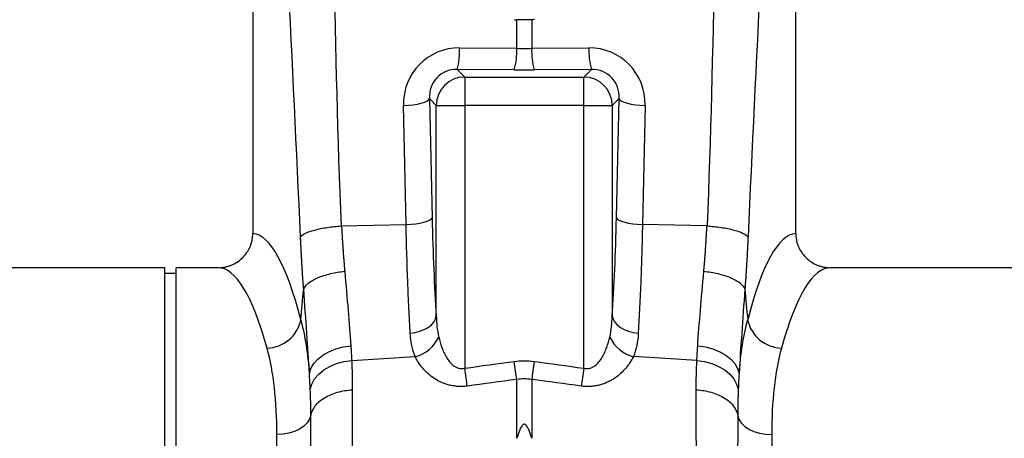
# Model space of a CAD drawing. Units: millimetres. Extents: x 6221 to 17217, y -399 to 3963.
# Drawn here: x 14435 to 14607, y 1968 to 2041 of the extents above; entities that cross this region are included whole.
import ezdxf

# ---------------------------------------------------------------- set-up
doc = ezdxf.new("R2010")
doc.units = ezdxf.units.MM
doc.layers.add('ACO_DRAINAGE', color=7, linetype='CONTINUOUS')

msp = doc.modelspace()

# ---------------------------------------------------------------- linework, layer by layer
at = {"layer": 'ACO_DRAINAGE', "linetype": 'Continuous'}
for p, q in [((14475.56, 2095.35), (14475.56, 2003.84)), ((14570.56, 2003.84), (14570.56, 2095.35)), ((14521.75, 2036.28), (14521.75, 2041.29)), ((14524.36, 2041.29), (14524.36, 2036.28)), ((14511.74, 2036.36), (14521.75, 2036.28)), ((14524.36, 2036.28), (14534.37, 2036.36)), ((14511.3, 2032.58), (14512.64, 2031.25)), ((14521.31, 2032.5), (14511.3, 2032.58)), ((14512.64, 2031.25), (14533.47, 2031.25)), ((14512.64, 2031.25), (14512.64, 2026.27)), ((14534.81, 2032.58), (14524.8, 2032.5)), ((14533.47, 2031.25), (14534.81, 2032.58)), ((14533.47, 2026.27), (14533.47, 2031.25)), ((14501.92, 2026.25), (14502.78, 2026.31)), ((14502.38, 2005.4), (14501.92, 2026.25)), ((14502.78, 2026.31), (14503.6, 2026.4)), ((14503.6, 2026.4), (14504.35, 2026.52)), ((14504.35, 2026.52), (14505.02, 2026.67)), ((14505.02, 2026.67), (14505.58, 2026.85)), ((14505.58, 2026.85), (14506.02, 2027.04)), ((14506.02, 2027.04), (14506.31, 2027.25)), ((14506.31, 2027.25), (14506.46, 2027.46)), ((14507.66, 2026.27), (14506.46, 2027.46)), ((14506.46, 2027.46), (14506.92, 2006.6)), ((14507.66, 1989.4), (14507.66, 2026.27)), ((14507.66, 2026.27), (14512.64, 2026.27)), ((14512.64, 2026.27), (14512.64, 1980.24)), ((14533.47, 2026.27), (14512.64, 2026.27)), ((14533.47, 1980.24), (14533.47, 2026.27)), ((14533.47, 2026.27), (14538.46, 2026.27)), ((14539.65, 2027.46), (14538.46, 2026.27)), ((14538.46, 2026.27), (14538.46, 1989.4)), ((14539.19, 2006.6), (14539.65, 2027.46)), ((14539.65, 2027.46), (14539.8, 2027.25)), ((14539.8, 2027.25), (14540.09, 2027.04)), ((14540.09, 2027.04), (14540.53, 2026.85)), ((14540.53, 2026.85), (14541.09, 2026.67)), ((14541.09, 2026.67), (14541.76, 2026.52)), ((14541.76, 2026.52), (14542.51, 2026.4)), ((14542.51, 2026.4), (14543.33, 2026.31)), ((14543.33, 2026.31), (14544.19, 2026.25)), ((14544.19, 2026.25), (14543.73, 2005.4)), ((14491.09, 2005.16), (14502.38, 2005.4)), ((14502.38, 2005.4), (14503.24, 2005.45)), ((14503.24, 2005.45), (14504.06, 2005.54)), ((14504.06, 2005.54), (14504.81, 2005.66)), ((14504.81, 2005.66), (14505.48, 2005.81)), ((14505.48, 2005.81), (14506.04, 2005.99)), ((14506.04, 2005.99), (14506.48, 2006.18)), ((14506.48, 2006.18), (14506.77, 2006.39)), ((14506.77, 2006.39), (14506.92, 2006.6)), ((14539.19, 2006.6), (14539.34, 2006.39)), ((14539.34, 2006.39), (14539.64, 2006.18)), ((14539.64, 2006.18), (14540.07, 2005.99)), ((14540.07, 2005.99), (14540.63, 2005.81)), ((14540.63, 2005.81), (14541.3, 2005.66)), ((14541.3, 2005.66), (14542.05, 2005.54)), ((14542.05, 2005.54), (14542.87, 2005.45)), ((14542.87, 2005.45), (14543.73, 2005.4)), ((14555.03, 2005.16), (14543.73, 2005.4)), ((14460.15, 1997.85), (14376.65, 1997.85)), ((14460.15, 1917.85), (14460.15, 1997.85)), ((14462.15, 1996.85), (14460.15, 1996.85)), ((14469.46, 1997.85), (14462.15, 1997.85)), ((14462.15, 1917.85), (14462.15, 1997.85)), ((14660.15, 1997.85), (14576.65, 1997.85)), ((14506.8, 1987.84), (14507.23, 1988.33)), ((14507.23, 1988.33), (14507.52, 1988.86)), ((14507.52, 1988.86), (14507.66, 1989.4)), ((14538.46, 1989.4), (14538.59, 1988.86)), ((14538.59, 1988.86), (14538.88, 1988.33)), ((14538.88, 1988.33), (14539.31, 1987.84)), ((14503.11, 1986.36), (14503.98, 1986.49)), ((14503.98, 1986.49), (14504.81, 1986.71)), ((14504.81, 1986.71), (14505.57, 1987.02)), ((14505.57, 1987.02), (14506.24, 1987.4)), ((14506.24, 1987.4), (14506.8, 1987.84)), ((14539.31, 1987.84), (14539.87, 1987.4)), ((14539.87, 1987.4), (14540.54, 1987.02)), ((14540.54, 1987.02), (14541.3, 1986.71)), ((14541.3, 1986.71), (14542.13, 1986.49)), ((14542.13, 1986.49), (14543, 1986.36)), ((14487.81, 1982.53), (14488.87, 1983.13)), ((14488.87, 1983.13), (14490.06, 1983.61)), ((14490.06, 1983.61), (14491.35, 1983.96)), ((14491.35, 1983.96), (14492.71, 1984.15)), ((14553.4, 1984.15), (14554.76, 1983.96)), ((14554.76, 1983.96), (14556.05, 1983.61)), ((14556.05, 1983.61), (14557.25, 1983.13)), ((14557.25, 1983.13), (14558.31, 1982.53)), ((14486.21, 1981.04), (14486.91, 1981.83)), ((14486.91, 1981.83), (14487.81, 1982.53)), ((14490.23, 1981.05), (14491.52, 1981.4)), ((14491.52, 1981.4), (14492.86, 1981.59)), ((14492.86, 1981.59), (14503.97, 1982.27)), ((14521.37, 1981.01), (14521.31, 1981.44)), ((14524.8, 1981.44), (14524.74, 1981.01)), ((14553.25, 1981.59), (14542.14, 1982.27)), ((14553.25, 1981.59), (14554.6, 1981.4)), ((14554.6, 1981.4), (14555.88, 1981.05)), ((14558.31, 1982.53), (14559.2, 1981.83)), ((14559.2, 1981.83), (14559.9, 1981.04)), ((14485.46, 1979.32), (14485.72, 1980.2)), ((14485.72, 1980.2), (14486.21, 1981.04)), ((14487.09, 1979.19), (14487.98, 1979.93)), ((14487.98, 1979.93), (14489.04, 1980.55)), ((14489.04, 1980.55), (14490.23, 1981.05)), ((14512.7, 1979.82), (14512.64, 1980.24)), ((14512.75, 1979.4), (14512.7, 1979.82)), ((14521.43, 1980.59), (14521.37, 1981.01)), ((14521.49, 1980.17), (14521.43, 1980.59)), ((14521.54, 1979.76), (14521.49, 1980.17)), ((14521.6, 1979.36), (14521.54, 1979.76)), ((14524.57, 1979.76), (14524.51, 1979.36)), ((14524.62, 1980.17), (14524.57, 1979.76)), ((14524.68, 1980.59), (14524.62, 1980.17)), ((14524.74, 1981.01), (14524.68, 1980.59)), ((14533.42, 1979.82), (14533.36, 1979.4)), ((14533.47, 1980.24), (14533.42, 1979.82)), ((14555.88, 1981.05), (14557.07, 1980.55)), ((14557.07, 1980.55), (14558.13, 1979.93)), ((14558.13, 1979.93), (14559.02, 1979.19)), ((14559.9, 1981.04), (14560.39, 1980.2)), ((14560.39, 1980.2), (14560.65, 1979.32)), ((14485.89, 1977.47), (14486.38, 1978.36)), ((14486.38, 1978.36), (14487.09, 1979.19)), ((14512.81, 1978.99), (14512.75, 1979.4)), ((14512.87, 1978.58), (14512.81, 1978.99)), ((14512.92, 1978.19), (14512.87, 1978.58)), ((14512.98, 1977.81), (14512.92, 1978.19)), ((14521.65, 1978.98), (14521.6, 1979.36)), ((14521.7, 1978.61), (14521.65, 1978.98)), ((14521.75, 1978.27), (14521.7, 1978.61)), ((14521.75, 1967.96), (14521.75, 1978.27)), ((14524.41, 1978.61), (14524.36, 1978.27)), ((14524.36, 1978.27), (14524.36, 1967.96)), ((14524.46, 1978.98), (14524.41, 1978.61)), ((14524.51, 1979.36), (14524.46, 1978.98)), ((14533.19, 1978.19), (14533.14, 1977.81)), ((14533.24, 1978.58), (14533.19, 1978.19)), ((14533.3, 1978.99), (14533.24, 1978.58)), ((14533.36, 1979.4), (14533.3, 1978.99)), ((14559.02, 1979.19), (14559.73, 1978.36)), ((14559.73, 1978.36), (14560.22, 1977.47)), ((14485.62, 1976.54), (14485.89, 1977.47)), ((14513.03, 1977.45), (14512.98, 1977.81)), ((14513.07, 1977.11), (14513.03, 1977.45)), ((14533.09, 1977.45), (14533.04, 1977.11)), ((14533.14, 1977.81), (14533.09, 1977.45)), ((14560.22, 1977.47), (14560.5, 1976.54)), ((14485.49, 1971.31), (14485.08, 1970.67)), ((14485.72, 1971.99), (14485.49, 1971.31)), ((14560.4, 1971.99), (14560.62, 1971.31)), ((14560.62, 1971.31), (14561.03, 1970.67)), ((14483.75, 1969.58), (14482.87, 1969.17)), ((14484.49, 1970.09), (14483.75, 1969.58)), ((14485.08, 1970.67), (14484.49, 1970.09)), ((14561.03, 1970.67), (14561.62, 1970.09)), ((14561.62, 1970.09), (14562.36, 1969.58)), ((14562.36, 1969.58), (14563.24, 1969.17)), ((14480.84, 1968.68), (14479.76, 1968.62)), ((14479.76, 1837.85), (14479.76, 1968.62)), ((14481.89, 1968.87), (14480.84, 1968.68)), ((14482.87, 1969.17), (14481.89, 1968.87)), ((14563.24, 1969.17), (14564.22, 1968.87)), ((14564.22, 1968.87), (14565.27, 1968.68)), ((14565.27, 1968.68), (14566.36, 1968.62)), ((14566.36, 1968.62), (14566.36, 1837.85))]:
    msp.add_line(p, q, dxfattribs=at)
for centre, radius, start, end in [((14499.62, 2035.84), 12.13, 344.399, 2.4342), ((14509.63, 2035.76), 12.13, 344.3996, 2.4341), ((14536.48, 2035.76), 12.13, 177.5657, 195.601), ((14546.49, 2035.84), 12.13, 177.566, 195.6003), ((14512.68, 2026.22), 5.03, 90.5082, 179.4917), ((14533.43, 2026.22), 5.03, 0.5082, 89.4919), ((14477.87, 1990), 6.23, 271.6981, 348.1498), ((14568.24, 1990), 6.23, 191.85, 268.3022), ((14502.41, 1988.32), 6.26, 284.489, 335.2538), ((14543.71, 1988.32), 6.26, 204.7459, 255.5113)]:
    msp.add_arc(centre, radius, start, end, dxfattribs=at)
for centre, major_axis, ratio, start_param, end_param in [((14512.04, 2026.09), (-5.96, 8.52), 0.960512, 5.683634, 7.246834), ((14534.07, 2026.09), (5.96, 8.52), 0.960512, 5.319537, 6.882737), ((14523.06, 2039.32), (15, 0), 0.203544, 4.625123, 4.799655), ((14511.6, 2027.3), (-3.2, 4.4), 0.917893, 5.672178, 7.235378), ((14523.06, 2034.34), (20, 0), 0.092178, 4.625123, 4.799655), ((14534.51, 2027.3), (3.2, 4.4), 0.917893, 5.330993, 6.894193), ((14510.87, 2017.93), (0, 46.48), 0.087491, 1.817001, 2.231686), ((14535.24, 2017.93), (0, 46.48), 0.087491, 4.051499, 4.466184), ((14475.37, 1917.85), (0, 86), 0.176327, 5.681048, 6.27107), ((14570.74, 1917.85), (0, 86), 0.176327, 0.012115, 0.602137), ((14469.46, 1917.85), (0, 80), 0.189552, 5.681048, 6.283185), ((14576.65, 1917.85), (0, 80), 0.189552, 0, 0.602137)]:
    msp.add_ellipse(centre, major_axis=major_axis, ratio=ratio, start_param=start_param, end_param=end_param, dxfattribs=at)
for points in [[(14491.09, 2005.16), (14489.71, 2035.99), (14489.87, 2066.92), (14488.49, 2097.76)], [(14557.62, 2097.76), (14556.24, 2066.92), (14556.4, 2035.99), (14555.03, 2005.16)], [(14483.91, 2003.23), (14482.53, 2034.06), (14480.89, 2064.51), (14479.51, 2095.35)], [(14566.6, 2095.35), (14565.22, 2064.51), (14563.58, 2034.06), (14562.21, 2003.23)], [(14521.29, 2041.31), (14521.44, 2041.3), (14521.6, 2041.29), (14521.75, 2041.29)], [(14524.36, 2041.29), (14523.49, 2041.27), (14522.62, 2041.27), (14521.75, 2041.29)], [(14524.82, 2041.31), (14524.67, 2041.3), (14524.52, 2041.29), (14524.36, 2041.29)], [(14483.96, 1988.72), (14484.13, 1990.51), (14484.29, 1992.3), (14484.46, 1994.09)], [(14561.66, 1994.09), (14561.82, 1992.3), (14561.99, 1990.51), (14562.15, 1988.72)], [(14483.96, 1988.72), (14484.69, 1985.9), (14485.18, 1982.77), (14485.46, 1979.32)], [(14560.65, 1979.32), (14560.93, 1982.77), (14561.42, 1985.9), (14562.15, 1988.72)], [(14492.71, 1984.15), (14492.77, 1983.28), (14492.82, 1982.42), (14492.86, 1981.59)], [(14553.25, 1981.59), (14553.29, 1982.42), (14553.35, 1983.28), (14553.4, 1984.15)], [(14492.86, 1981.59), (14492.93, 1979.94), (14492.97, 1978.23), (14492.97, 1976.46)], [(14512.64, 1980.24), (14515.53, 1980.65), (14518.42, 1981.05), (14521.31, 1981.44)], [(14521.31, 1981.44), (14522.47, 1981.6), (14523.64, 1981.6), (14524.8, 1981.44)], [(14524.8, 1981.44), (14527.69, 1981.05), (14530.58, 1980.65), (14533.47, 1980.24)], [(14553.15, 1976.46), (14553.15, 1978.23), (14553.18, 1979.94), (14553.25, 1981.59)], [(14485.62, 1976.54), (14485.57, 1977.46), (14485.52, 1978.39), (14485.46, 1979.32)], [(14521.75, 1978.27), (14518.86, 1977.89), (14515.96, 1977.5), (14513.07, 1977.11)], [(14524.36, 1978.27), (14523.49, 1978.41), (14522.62, 1978.41), (14521.75, 1978.27)], [(14533.04, 1977.11), (14530.15, 1977.5), (14527.26, 1977.89), (14524.36, 1978.27)], [(14560.65, 1979.32), (14560.59, 1978.39), (14560.54, 1977.46), (14560.5, 1976.54)], [(14485.72, 1971.99), (14485.72, 1973.55), (14485.68, 1975.07), (14485.62, 1976.54)], [(14560.5, 1976.54), (14560.43, 1975.07), (14560.4, 1973.55), (14560.4, 1971.99)]]:
    msp.add_open_spline(points, degree=3, dxfattribs=at)
for points, knots in [([(14503.11, 1986.36), (14503.02, 1987.77), (14502.94, 1989.22), (14502.83, 1991.48), (14502.8, 1992.25), (14502.73, 1993.81), (14502.7, 1994.6), (14502.54, 1998.6), (14502.45, 2001.93), (14502.38, 2005.4)], [0, 0, 0, 0, 0.25, 0.25, 0.375, 0.375, 0.5, 0.5, 1, 1, 1, 1]), ([(14543.73, 2005.4), (14543.7, 2003.66), (14543.66, 2001.97), (14543.59, 1999.46), (14543.56, 1998.64), (14543.51, 1997), (14543.48, 1996.19), (14543.32, 1992.18), (14543.17, 1989.17), (14543, 1986.36)], [0, 0, 0, 0, 0.25, 0.25, 0.375, 0.375, 0.5, 0.5, 1, 1, 1, 1]), ([(14469.46, 1997.85), (14469.86, 1997.85), (14470.25, 1997.89), (14470.83, 1998), (14471.03, 1998.05), (14471.41, 1998.16), (14471.6, 1998.22), (14472.15, 1998.45), (14472.5, 1998.63), (14473.16, 1999.06), (14473.47, 1999.31), (14474.04, 1999.86), (14474.29, 2000.16), (14474.63, 2000.65), (14474.73, 2000.82), (14474.92, 2001.17), (14475.01, 2001.35), (14475.24, 2001.89), (14475.36, 2002.27), (14475.52, 2003.05), (14475.56, 2003.44), (14475.56, 2003.84)], [0, 0, 0, 0, 0.125, 0.125, 0.1875, 0.1875, 0.25, 0.25, 0.375, 0.375, 0.5, 0.5, 0.625, 0.625, 0.6875, 0.6875, 0.75, 0.75, 0.875, 0.875, 1, 1, 1, 1]), ([(14483.91, 2003.23), (14484.04, 2003.43), (14484.31, 2003.65), (14485.14, 2004.06), (14485.7, 2004.27), (14487.04, 2004.62), (14487.81, 2004.78), (14489.43, 2005.02), (14490.28, 2005.1), (14491.09, 2005.16)], [0, 0, 0, 0, 0.25, 0.25, 0.5, 0.5, 0.75, 0.75, 1, 1, 1, 1]), ([(14491.09, 2005.16), (14491.1, 2004.93), (14491.12, 2004.48), (14491.16, 2003.81), (14491.2, 2003.15), (14491.24, 2002.48), (14491.28, 2001.81), (14491.33, 2001.15), (14491.37, 2000.49), (14491.42, 1999.83), (14491.47, 1999.17), (14491.53, 1998.52), (14491.58, 1997.87), (14491.62, 1997.43), (14491.64, 1997.22)], [0, 0, 0, 0, 0.08255, 0.165241, 0.248075, 0.33105, 0.414168, 0.497428, 0.580831, 0.664377, 0.748067, 0.831901, 0.915878, 1, 1, 1, 1]), ([(14554.48, 1997.22), (14554.49, 1997.43), (14554.53, 1997.87), (14554.59, 1998.52), (14554.64, 1999.17), (14554.69, 1999.83), (14554.74, 2000.49), (14554.78, 2001.15), (14554.83, 2001.81), (14554.87, 2002.48), (14554.91, 2003.15), (14554.95, 2003.81), (14554.99, 2004.48), (14555.01, 2004.93), (14555.03, 2005.16)], [0, 0, 0, 0, 0.084122, 0.168099, 0.251933, 0.335623, 0.419169, 0.502572, 0.585832, 0.66895, 0.751925, 0.834759, 0.91745, 1, 1, 1, 1]), ([(14555.03, 2005.16), (14555.84, 2005.1), (14556.68, 2005.02), (14558.3, 2004.78), (14559.08, 2004.62), (14560.41, 2004.27), (14560.97, 2004.06), (14561.8, 2003.65), (14562.07, 2003.43), (14562.21, 2003.23)], [0, 0, 0, 0, 0.25, 0.25, 0.5, 0.5, 0.75, 0.75, 1, 1, 1, 1]), ([(14570.56, 2003.84), (14570.56, 2003.44), (14570.6, 2003.05), (14570.71, 2002.47), (14570.76, 2002.28), (14570.88, 2001.9), (14570.95, 2001.71), (14571.18, 2001.17), (14571.37, 2000.82), (14571.82, 2000.17), (14572.07, 1999.86), (14572.64, 1999.31), (14572.94, 1999.07), (14573.61, 1998.63), (14573.96, 1998.45), (14574.51, 1998.23), (14574.7, 1998.16), (14575.08, 1998.05), (14575.27, 1998), (14575.86, 1997.89), (14576.25, 1997.85), (14576.65, 1997.85)], [0, 0, 0, 0, 0.125, 0.125, 0.1875, 0.1875, 0.25, 0.25, 0.375, 0.375, 0.5, 0.5, 0.625, 0.625, 0.75, 0.75, 0.8125, 0.8125, 0.875, 0.875, 1, 1, 1, 1]), ([(14484.46, 1994.09), (14484.44, 1994.32), (14484.4, 1994.77), (14484.35, 1995.46), (14484.3, 1996.15), (14484.26, 1996.85), (14484.21, 1997.54), (14484.17, 1998.24), (14484.13, 1998.95), (14484.09, 1999.65), (14484.05, 2000.36), (14484.01, 2001.07), (14483.97, 2001.79), (14483.94, 2002.51), (14483.92, 2002.99), (14483.91, 2003.23)], [0, 0, 0, 0, 0.077112, 0.154147, 0.231119, 0.308039, 0.384919, 0.461772, 0.53861, 0.615445, 0.692289, 0.769154, 0.846053, 0.922998, 1, 1, 1, 1]), ([(14562.21, 2003.23), (14562.2, 2002.99), (14562.17, 2002.51), (14562.14, 2001.79), (14562.1, 2001.07), (14562.07, 2000.36), (14562.03, 1999.65), (14561.99, 1998.95), (14561.94, 1998.24), (14561.9, 1997.54), (14561.85, 1996.85), (14561.81, 1996.15), (14561.76, 1995.46), (14561.71, 1994.77), (14561.67, 1994.32), (14561.66, 1994.09)], [0, 0, 0, 0, 0.077002, 0.153947, 0.230846, 0.307711, 0.384555, 0.46139, 0.538228, 0.615081, 0.691961, 0.768881, 0.845853, 0.922888, 1, 1, 1, 1]), ([(14484.46, 1994.09), (14484.59, 1994.42), (14484.85, 1994.77), (14485.67, 1995.45), (14486.23, 1995.78), (14487.57, 1996.36), (14488.35, 1996.61), (14489.97, 1997), (14490.82, 1997.14), (14491.64, 1997.22)], [0, 0, 0, 0, 0.25, 0.25, 0.5, 0.5, 0.75, 0.75, 1, 1, 1, 1]), ([(14491.64, 1997.22), (14491.85, 1994.83), (14492.05, 1992.56), (14492.41, 1988.2), (14492.58, 1986.13), (14492.71, 1984.15)], [0, 0, 0, 0, 0.5, 0.5, 1, 1, 1, 1]), ([(14553.4, 1984.15), (14553.54, 1986.13), (14553.7, 1988.2), (14554.06, 1992.56), (14554.27, 1994.83), (14554.48, 1997.22)], [0, 0, 0, 0, 0.5, 0.5, 1, 1, 1, 1]), ([(14554.48, 1997.22), (14555.29, 1997.14), (14556.14, 1997), (14557.77, 1996.61), (14558.54, 1996.36), (14559.88, 1995.78), (14560.44, 1995.45), (14561.26, 1994.77), (14561.53, 1994.42), (14561.66, 1994.09)], [0, 0, 0, 0, 0.25, 0.25, 0.5, 0.5, 0.75, 0.75, 1, 1, 1, 1]), ([(14485.46, 1979.32), (14485.33, 1981.55), (14485.18, 1983.9), (14484.84, 1988.82), (14484.65, 1991.4), (14484.46, 1994.09)], [0, 0, 0, 0, 0.5, 0.5, 1, 1, 1, 1]), ([(14561.66, 1994.09), (14561.46, 1991.4), (14561.27, 1988.82), (14560.93, 1983.9), (14560.78, 1981.55), (14560.65, 1979.32)], [0, 0, 0, 0, 0.5, 0.5, 1, 1, 1, 1]), ([(14507.66, 1989.4), (14507.68, 1988.76), (14507.72, 1988.14), (14507.85, 1986.91), (14507.95, 1986.3), (14508.09, 1985.7)], [0, 0, 0, 0, 0.5, 0.5, 1, 1, 1, 1]), ([(14538.03, 1985.7), (14538.16, 1986.3), (14538.26, 1986.91), (14538.39, 1988.14), (14538.43, 1988.76), (14538.46, 1989.4)], [0, 0, 0, 0, 0.5, 0.5, 1, 1, 1, 1]), ([(14503.97, 1982.27), (14503.71, 1982.9), (14503.52, 1983.55), (14503.24, 1984.92), (14503.16, 1985.63), (14503.11, 1986.36)], [0, 0, 0, 0, 0.5, 0.5, 1, 1, 1, 1]), ([(14508.09, 1985.7), (14508.23, 1985.09), (14508.4, 1984.48), (14508.73, 1983.59), (14508.85, 1983.3), (14509.12, 1982.72), (14509.26, 1982.43), (14509.59, 1981.88), (14509.78, 1981.61), (14510.19, 1981.11), (14510.42, 1980.87), (14510.82, 1980.57), (14510.97, 1980.48), (14511.27, 1980.33), (14511.43, 1980.27), (14511.76, 1980.18), (14511.94, 1980.16), (14512.29, 1980.17), (14512.47, 1980.2), (14512.64, 1980.24)], [0, 0, 0, 0, 0.25, 0.25, 0.375, 0.375, 0.5, 0.5, 0.625, 0.625, 0.75, 0.75, 0.8125, 0.8125, 0.875, 0.875, 0.9375, 0.9375, 1, 1, 1, 1]), ([(14533.47, 1980.24), (14533.65, 1980.2), (14533.82, 1980.17), (14534.17, 1980.16), (14534.35, 1980.18), (14534.68, 1980.27), (14534.85, 1980.33), (14535.15, 1980.48), (14535.29, 1980.57), (14535.69, 1980.87), (14535.92, 1981.11), (14536.34, 1981.61), (14536.52, 1981.88), (14536.85, 1982.43), (14537, 1982.72), (14537.26, 1983.3), (14537.38, 1983.59), (14537.71, 1984.48), (14537.89, 1985.09), (14538.03, 1985.7)], [0, 0, 0, 0, 0.0625, 0.0625, 0.125, 0.125, 0.1875, 0.1875, 0.25, 0.25, 0.375, 0.375, 0.5, 0.5, 0.625, 0.625, 0.75, 0.75, 1, 1, 1, 1]), ([(14543, 1986.36), (14542.96, 1985.63), (14542.87, 1984.92), (14542.59, 1983.55), (14542.4, 1982.9), (14542.14, 1982.27)], [0, 0, 0, 0, 0.5, 0.5, 1, 1, 1, 1]), ([(14479.76, 1968.62), (14479.76, 1971.55), (14479.62, 1974.28), (14479.06, 1979.33), (14478.64, 1981.65), (14478.05, 1983.78)], [0, 0, 0, 0, 0.5, 0.5, 1, 1, 1, 1]), ([(14568.06, 1983.78), (14567.47, 1981.65), (14567.05, 1979.33), (14566.49, 1974.28), (14566.36, 1971.55), (14566.36, 1968.62)], [0, 0, 0, 0, 0.5, 0.5, 1, 1, 1, 1]), ([(14513.07, 1977.11), (14512.81, 1977.07), (14512.54, 1977.05), (14512, 1977.03), (14511.47, 1977.03), (14510.95, 1977.09), (14510.43, 1977.16), (14510.18, 1977.22), (14509.44, 1977.4), (14508.97, 1977.57), (14508.3, 1977.87), (14508.08, 1977.98), (14507.66, 1978.21), (14507.46, 1978.33), (14506.89, 1978.72), (14506.53, 1979), (14505.87, 1979.59), (14505.57, 1979.91), (14504.75, 1980.87), (14504.32, 1981.55), (14503.97, 1982.27)], [0, 0, 0, 0, 0.0625, 0.0625, 0.125, 0.1875, 0.1875, 0.25, 0.25, 0.375, 0.375, 0.4375, 0.4375, 0.5, 0.5, 0.625, 0.625, 0.75, 0.75, 1, 1, 1, 1]), ([(14542.14, 1982.27), (14541.8, 1981.55), (14541.36, 1980.87), (14540.54, 1979.91), (14540.25, 1979.59), (14539.58, 1979), (14539.23, 1978.72), (14538.65, 1978.33), (14538.45, 1978.21), (14538.03, 1977.98), (14537.81, 1977.87), (14537.14, 1977.57), (14536.67, 1977.4), (14535.93, 1977.22), (14535.68, 1977.16), (14535.16, 1977.09), (14534.64, 1977.03), (14534.11, 1977.03), (14533.58, 1977.05), (14533.31, 1977.07), (14533.04, 1977.11)], [0, 0, 0, 0, 0.25, 0.25, 0.375, 0.375, 0.5, 0.5, 0.5625, 0.5625, 0.625, 0.625, 0.75, 0.75, 0.8125, 0.8125, 0.875, 0.9375, 0.9375, 1, 1, 1, 1]), ([(14485.72, 1971.99), (14485.82, 1972.56), (14486.08, 1973.13), (14486.89, 1974.17), (14487.43, 1974.64), (14488.74, 1975.45), (14489.5, 1975.78), (14491.16, 1976.26), (14492.06, 1976.41), (14492.97, 1976.46)], [0, 0, 0, 0, 0.25, 0.25, 0.5, 0.5, 0.75, 0.75, 1, 1, 1, 1]), ([(14492.97, 1976.46), (14492.97, 1976.24), (14492.97, 1975.78), (14492.97, 1975.09), (14492.97, 1974.39), (14492.96, 1973.68), (14492.96, 1972.97), (14492.96, 1972.25), (14492.96, 1971.51), (14492.96, 1970.78), (14492.96, 1970.03), (14492.95, 1969.27), (14492.95, 1968.51), (14492.95, 1967.74), (14492.94, 1966.96), (14492.94, 1966.18), (14492.94, 1965.38), (14492.93, 1964.58), (14492.93, 1963.77), (14492.92, 1962.95), (14492.92, 1962.13), (14492.91, 1961.3), (14492.91, 1960.46), (14492.9, 1959.61), (14492.9, 1958.75), (14492.89, 1957.89), (14492.88, 1957.02), (14492.88, 1956.14), (14492.87, 1955.26), (14492.86, 1954.37), (14492.85, 1953.47), (14492.85, 1952.56), (14492.84, 1951.65), (14492.83, 1950.73), (14492.82, 1949.8), (14492.81, 1948.87), (14492.8, 1947.93), (14492.79, 1946.98), (14492.78, 1946.02), (14492.77, 1945.06), (14492.76, 1944.09), (14492.75, 1943.12), (14492.74, 1942.14), (14492.73, 1941.15), (14492.72, 1940.16), (14492.71, 1939.16), (14492.7, 1938.16), (14492.68, 1937.15), (14492.67, 1936.13), (14492.66, 1935.11), (14492.65, 1934.08), (14492.63, 1933.05), (14492.62, 1932.01), (14492.6, 1930.97), (14492.6, 1930.27), (14492.59, 1929.92)], [0, 0, 0, 0, 0.017139, 0.034345, 0.051617, 0.068956, 0.086361, 0.103833, 0.121371, 0.138976, 0.156648, 0.174386, 0.19219, 0.210061, 0.227999, 0.246003, 0.264073, 0.282211, 0.300414, 0.318684, 0.337021, 0.355424, 0.373894, 0.39243, 0.411032, 0.429701, 0.448437, 0.467239, 0.486107, 0.505042, 0.524043, 0.543111, 0.562246, 0.581446, 0.600713, 0.620047, 0.639447, 0.658913, 0.678446, 0.698045, 0.717711, 0.737443, 0.757242, 0.777107, 0.797038, 0.817035, 0.837099, 0.85723, 0.877426, 0.897689, 0.918019, 0.938415, 0.958877, 0.979405, 1, 1, 1, 1]), ([(14553.52, 1929.92), (14553.52, 1930.24), (14553.51, 1930.88), (14553.5, 1931.83), (14553.48, 1932.78), (14553.47, 1933.73), (14553.46, 1934.67), (14553.45, 1935.6), (14553.44, 1936.54), (14553.42, 1937.46), (14553.41, 1938.38), (14553.4, 1939.3), (14553.39, 1940.21), (14553.38, 1941.12), (14553.37, 1942.02), (14553.36, 1942.92), (14553.35, 1943.81), (14553.34, 1944.7), (14553.33, 1945.58), (14553.32, 1946.45), (14553.32, 1947.32), (14553.31, 1948.19), (14553.3, 1949.04), (14553.29, 1949.9), (14553.28, 1950.74), (14553.27, 1951.59), (14553.27, 1952.42), (14553.26, 1953.25), (14553.25, 1954.07), (14553.25, 1954.89), (14553.24, 1955.7), (14553.23, 1956.51), (14553.23, 1957.31), (14553.22, 1958.1), (14553.22, 1958.89), (14553.21, 1959.67), (14553.2, 1960.44), (14553.2, 1961.21), (14553.19, 1961.97), (14553.19, 1962.73), (14553.19, 1963.48), (14553.18, 1964.22), (14553.18, 1964.95), (14553.17, 1965.68), (14553.17, 1966.41), (14553.17, 1967.12), (14553.16, 1967.83), (14553.16, 1968.54), (14553.16, 1969.23), (14553.16, 1969.92), (14553.15, 1970.61), (14553.15, 1971.29), (14553.15, 1971.96), (14553.15, 1972.62), (14553.15, 1973.28), (14553.15, 1973.93), (14553.15, 1974.57), (14553.15, 1975.21), (14553.15, 1975.84), (14553.15, 1976.26), (14553.15, 1976.46)], [0, 0, 0, 0, 0.018822, 0.037589, 0.0563, 0.074956, 0.093556, 0.112101, 0.130591, 0.149025, 0.167404, 0.185727, 0.203995, 0.222207, 0.240364, 0.258466, 0.276512, 0.294503, 0.312438, 0.330318, 0.348142, 0.365911, 0.383625, 0.401283, 0.418885, 0.436432, 0.453924, 0.47136, 0.488741, 0.506066, 0.523335, 0.540549, 0.557708, 0.574811, 0.591859, 0.608851, 0.625787, 0.642668, 0.659494, 0.676264, 0.692979, 0.709637, 0.726241, 0.742789, 0.759281, 0.775718, 0.792099, 0.808425, 0.824695, 0.84091, 0.857069, 0.873172, 0.88922, 0.905213, 0.921149, 0.937031, 0.952856, 0.968626, 0.984341, 1, 1, 1, 1]), ([(14553.15, 1976.46), (14554.05, 1976.41), (14554.95, 1976.26), (14556.61, 1975.78), (14557.37, 1975.45), (14558.68, 1974.64), (14559.22, 1974.17), (14560.03, 1973.13), (14560.29, 1972.56), (14560.4, 1971.99)], [0, 0, 0, 0, 0.25, 0.25, 0.5, 0.5, 0.75, 0.75, 1, 1, 1, 1]), ([(14485.73, 1929.02), (14485.73, 1929.31), (14485.73, 1929.89), (14485.73, 1930.76), (14485.73, 1931.63), (14485.73, 1932.49), (14485.73, 1933.35), (14485.73, 1934.2), (14485.73, 1935.05), (14485.73, 1935.9), (14485.73, 1936.74), (14485.73, 1937.58), (14485.73, 1938.41), (14485.73, 1939.24), (14485.73, 1940.06), (14485.73, 1940.88), (14485.73, 1941.7), (14485.73, 1942.51), (14485.73, 1943.32), (14485.72, 1944.12), (14485.72, 1944.92), (14485.72, 1945.71), (14485.72, 1946.5), (14485.72, 1947.29), (14485.72, 1948.07), (14485.72, 1948.84), (14485.72, 1949.61), (14485.72, 1950.37), (14485.72, 1951.13), (14485.72, 1951.89), (14485.72, 1952.64), (14485.72, 1953.38), (14485.72, 1954.12), (14485.72, 1954.85), (14485.72, 1955.58), (14485.72, 1956.3), (14485.72, 1957.02), (14485.72, 1957.73), (14485.72, 1958.44), (14485.72, 1959.14), (14485.72, 1959.84), (14485.72, 1960.53), (14485.72, 1961.21), (14485.72, 1961.89), (14485.72, 1962.57), (14485.72, 1963.23), (14485.72, 1963.9), (14485.72, 1964.55), (14485.72, 1965.21), (14485.72, 1965.85), (14485.72, 1966.49), (14485.72, 1967.12), (14485.72, 1967.75), (14485.72, 1968.38), (14485.72, 1968.99), (14485.72, 1969.6), (14485.72, 1970.21), (14485.72, 1970.81), (14485.72, 1971.4), (14485.72, 1971.79), (14485.72, 1971.99)], [0, 0, 0, 0, 0.018544, 0.037042, 0.055494, 0.0739, 0.092259, 0.110573, 0.12884, 0.147062, 0.165237, 0.183367, 0.20145, 0.219488, 0.23748, 0.255426, 0.273326, 0.29118, 0.308988, 0.326751, 0.344468, 0.362139, 0.379765, 0.397345, 0.414879, 0.432368, 0.449811, 0.467208, 0.48456, 0.501867, 0.519127, 0.536343, 0.553513, 0.570637, 0.587717, 0.60475, 0.621739, 0.638682, 0.65558, 0.672432, 0.689239, 0.706001, 0.722718, 0.739389, 0.756015, 0.772597, 0.789132, 0.805623, 0.822069, 0.83847, 0.854825, 0.871136, 0.887401, 0.903621, 0.919797, 0.935927, 0.952013, 0.968054, 0.984049, 1, 1, 1, 1]), ([(14560.4, 1971.99), (14560.4, 1971.74), (14560.4, 1971.25), (14560.4, 1970.5), (14560.4, 1969.74), (14560.4, 1968.97), (14560.4, 1968.19), (14560.4, 1967.4), (14560.39, 1966.6), (14560.39, 1965.79), (14560.39, 1964.98), (14560.39, 1964.16), (14560.39, 1963.32), (14560.39, 1962.48), (14560.39, 1961.63), (14560.39, 1960.77), (14560.39, 1959.9), (14560.39, 1959.02), (14560.39, 1958.13), (14560.39, 1957.24), (14560.39, 1956.34), (14560.39, 1955.42), (14560.39, 1954.5), (14560.39, 1953.57), (14560.39, 1952.64), (14560.39, 1951.69), (14560.39, 1950.74), (14560.39, 1949.78), (14560.39, 1948.81), (14560.39, 1947.83), (14560.39, 1946.84), (14560.39, 1945.85), (14560.39, 1944.85), (14560.39, 1943.84), (14560.39, 1942.83), (14560.39, 1941.81), (14560.39, 1940.78), (14560.38, 1939.74), (14560.38, 1938.7), (14560.38, 1937.65), (14560.38, 1936.59), (14560.38, 1935.53), (14560.38, 1934.46), (14560.38, 1933.38), (14560.38, 1932.3), (14560.38, 1931.21), (14560.38, 1930.12), (14560.38, 1929.39), (14560.38, 1929.02)], [0, 0, 0, 0, 0.0201192, 0.0403099, 0.0605719, 0.0809054, 0.1013104, 0.121787, 0.1423351, 0.1629548, 0.1836462, 0.2044093, 0.2252441, 0.2461507, 0.2671291, 0.2881794, 0.3093016, 0.3304957, 0.3517618, 0.3731, 0.3945102, 0.4159925, 0.437547, 0.4591737, 0.4808726, 0.5026439, 0.5244875, 0.5464035, 0.5683919, 0.5904528, 0.6125862, 0.6347922, 0.6570709, 0.6794222, 0.7018462, 0.7243431, 0.7469127, 0.7695552, 0.7922707, 0.8150591, 0.8379206, 0.8608551, 0.8838628, 0.9069436, 0.9300977, 0.9533251, 0.9766259, 1, 1, 1, 1]), ([(14524.36, 1967.96), (14524.22, 1968.41), (14524.08, 1968.87), (14523.81, 1969.53), (14523.71, 1969.75), (14523.53, 1970.06), (14523.46, 1970.16), (14523.33, 1970.3), (14523.29, 1970.34), (14523.17, 1970.41), (14523.1, 1970.43), (14522.97, 1970.42), (14522.9, 1970.39), (14522.8, 1970.32), (14522.75, 1970.27), (14522.63, 1970.14), (14522.57, 1970.03), (14522.39, 1969.72), (14522.3, 1969.51), (14522.03, 1968.85), (14521.89, 1968.41), (14521.75, 1967.96)], [0, 0, 0, 0, 0.25, 0.25, 0.375, 0.375, 0.4375, 0.4375, 0.46875, 0.46875, 0.5, 0.5, 0.53125, 0.53125, 0.5625, 0.5625, 0.625, 0.625, 0.75, 0.75, 1, 1, 1, 1])]:
    msp.add_open_spline(points, degree=3, knots=knots, dxfattribs=at)

doc.saveas('drawing.dxf')
